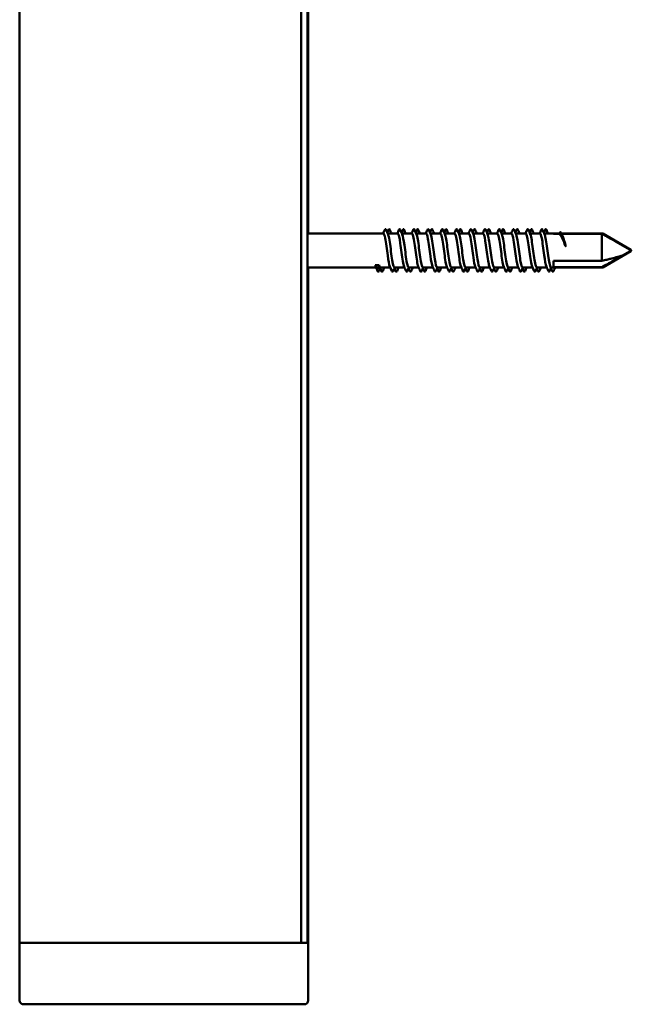
# Model space of a CAD drawing. Units: millimetres. Extents: x 557 to 3525, y 207 to 2071.
# Drawn here: x 3445 to 3525, y 221 to 349 of the extents above; entities that cross this region are included whole.
import ezdxf

# ---------------------------------------------------------------- set-up
doc = ezdxf.new("R2010")
doc.units = ezdxf.units.MM
doc.layers.add('Sichtbar (ISO)', color=7, linetype='Continuous', lineweight=50)

msp = doc.modelspace()

# ---------------------------------------------------------------- linework, layer by layer
at = {"layer": 'Sichtbar (ISO)'}
for p, q in [((3445.09, 1237.25), (3445.09, 229.25)), ((3481.69, 229.25), (3481.69, 1237.25)), ((3482.49, 229.25), (3482.49, 1237.25)), ((3482.59, 321.45), (3482.59, 417.05)), ((3482.49, 321.45), (3492.38, 321.45)), ((3492.92, 321.45), (3494.23, 321.45)), ((3494.77, 321.45), (3496.08, 321.45)), ((3496.62, 321.45), (3497.93, 321.45)), ((3498.47, 321.45), (3499.78, 321.45)), ((3500.32, 321.45), (3501.63, 321.45)), ((3502.17, 321.45), (3503.48, 321.45)), ((3504.02, 321.45), (3505.33, 321.45)), ((3505.87, 321.45), (3507.18, 321.45)), ((3507.72, 321.45), (3509.03, 321.45)), ((3509.57, 321.45), (3510.88, 321.45)), ((3511.42, 321.45), (3512.73, 321.45)), ((3513.27, 321.45), (3514.49, 321.45)), ((3514.49, 321.45), (3515.25, 321.45)), ((3514.49, 321.45), (3514.49, 321.4)), ((3515.23, 321.4), (3514.49, 321.4)), ((3515.49, 321.45), (3520.88, 321.45)), ((3520.78, 321.4), (3515.52, 321.4)), ((3520.78, 317.89), (3520.78, 321.4)), ((3520.88, 321.35), (3520.88, 321.45)), ((3524.54, 319.34), (3520.88, 321.45)), ((3524.44, 319.34), (3522.56, 320.42)), ((3524.54, 319.16), (3520.88, 317.05)), ((3524.44, 319.16), (3522.56, 318.08)), ((3514.49, 317.89), (3514.49, 317.05)), ((3514.49, 317.89), (3520.78, 317.89)), ((3482.49, 317.05), (3491.41, 317.05)), ((3482.59, 229.25), (3482.59, 317.05)), ((3491.3, 317.32), (3491.8, 317.32)), ((3491.3, 317.32), (3491.54, 316.84)), ((3491.57, 316.84), (3491.8, 317.32)), ((3491.95, 317.05), (3493.26, 317.05)), ((3493.8, 317.05), (3495.11, 317.05)), ((3495.65, 317.05), (3496.96, 317.05)), ((3497.5, 317.05), (3498.81, 317.05)), ((3499.35, 317.05), (3500.66, 317.05)), ((3501.2, 317.05), (3502.51, 317.05)), ((3503.05, 317.05), (3504.36, 317.05)), ((3504.9, 317.05), (3506.21, 317.05)), ((3506.75, 317.05), (3508.06, 317.05)), ((3508.6, 317.05), (3509.91, 317.05)), ((3510.45, 317.05), (3511.76, 317.05)), ((3512.3, 317.05), (3513.61, 317.05)), ((3514.15, 317.05), (3514.49, 317.05)), ((3520.78, 317.1), (3514.49, 317.1)), ((3514.65, 317.05), (3520.88, 317.05)), ((3520.88, 317.05), (3520.88, 317.15)), ((3445.09, 229.25), (3445.59, 229.25)), ((3445.09, 229.25), (3445.09, 221.75)), ((3445.59, 229.25), (3445.09, 229.25)), ((3445.59, 229.25), (3482.09, 229.25)), ((3445.59, 229.25), (3481.19, 229.25)), ((3482.09, 229.25), (3482.59, 229.25)), ((3482.59, 221.75), (3482.59, 229.25)), ((3445.59, 221.25), (3482.09, 221.25))]:
    msp.add_line(p, q, dxfattribs=at)
for centre, radius, start, end in [((3524.39, 319.25), 0.1, 300, 60), ((3524.49, 319.25), 0.1, 300, 60), ((3445.59, 221.75), 0.5, 180, 270), ((3482.09, 221.75), 0.5, 270, 0)]:
    msp.add_arc(centre, radius, start, end, dxfattribs=at)
msp.add_ellipse((3491.55, 316.84), major_axis=(0.02, 0), ratio=0.876402, start_param=3.536384, end_param=5.888394, dxfattribs=at)
for points in [[(3492.33, 321.45), (3492.4, 321.61), (3492.47, 321.76), (3492.54, 321.92)], [(3492.72, 321.92), (3492.8, 321.73), (3492.89, 321.54), (3492.97, 321.34)], [(3492.87, 321.56), (3492.93, 321.68), (3492.98, 321.8), (3493.03, 321.92)], [(3493.21, 321.92), (3493.28, 321.76), (3493.35, 321.61), (3493.42, 321.45)], [(3494.18, 321.45), (3494.25, 321.61), (3494.32, 321.76), (3494.39, 321.92)], [(3494.57, 321.92), (3494.65, 321.73), (3494.74, 321.54), (3494.82, 321.34)], [(3494.72, 321.56), (3494.78, 321.68), (3494.83, 321.8), (3494.88, 321.92)], [(3495.06, 321.92), (3495.13, 321.76), (3495.2, 321.61), (3495.27, 321.45)], [(3496.03, 321.45), (3496.1, 321.61), (3496.17, 321.76), (3496.24, 321.92)], [(3496.42, 321.92), (3496.5, 321.73), (3496.59, 321.54), (3496.67, 321.34)], [(3496.57, 321.56), (3496.63, 321.68), (3496.68, 321.8), (3496.73, 321.92)], [(3496.91, 321.92), (3496.98, 321.76), (3497.05, 321.61), (3497.12, 321.45)], [(3497.88, 321.45), (3497.95, 321.61), (3498.02, 321.76), (3498.09, 321.92)], [(3498.27, 321.92), (3498.35, 321.73), (3498.44, 321.54), (3498.52, 321.34)], [(3498.42, 321.56), (3498.48, 321.68), (3498.53, 321.8), (3498.58, 321.92)], [(3498.76, 321.92), (3498.83, 321.76), (3498.9, 321.61), (3498.97, 321.45)], [(3499.73, 321.45), (3499.8, 321.61), (3499.87, 321.76), (3499.94, 321.92)], [(3500.12, 321.92), (3500.2, 321.73), (3500.29, 321.54), (3500.37, 321.34)], [(3500.27, 321.56), (3500.33, 321.68), (3500.38, 321.8), (3500.43, 321.92)], [(3500.61, 321.92), (3500.68, 321.76), (3500.75, 321.61), (3500.82, 321.45)], [(3501.58, 321.45), (3501.65, 321.61), (3501.72, 321.76), (3501.79, 321.92)], [(3501.97, 321.92), (3502.05, 321.73), (3502.14, 321.54), (3502.22, 321.34)], [(3502.12, 321.56), (3502.18, 321.68), (3502.23, 321.8), (3502.28, 321.92)], [(3502.46, 321.92), (3502.53, 321.76), (3502.6, 321.61), (3502.67, 321.45)], [(3503.43, 321.45), (3503.5, 321.61), (3503.57, 321.76), (3503.64, 321.92)], [(3503.82, 321.92), (3503.9, 321.73), (3503.99, 321.54), (3504.07, 321.34)], [(3503.97, 321.56), (3504.03, 321.68), (3504.08, 321.8), (3504.13, 321.92)], [(3504.31, 321.92), (3504.38, 321.76), (3504.45, 321.61), (3504.52, 321.45)], [(3505.28, 321.45), (3505.35, 321.61), (3505.42, 321.76), (3505.49, 321.92)], [(3505.67, 321.92), (3505.75, 321.73), (3505.84, 321.54), (3505.92, 321.34)], [(3505.82, 321.56), (3505.88, 321.68), (3505.93, 321.8), (3505.98, 321.92)], [(3506.16, 321.92), (3506.23, 321.76), (3506.3, 321.61), (3506.37, 321.45)], [(3507.13, 321.45), (3507.2, 321.61), (3507.27, 321.76), (3507.34, 321.92)], [(3507.52, 321.92), (3507.6, 321.73), (3507.69, 321.54), (3507.77, 321.34)], [(3507.67, 321.56), (3507.73, 321.68), (3507.78, 321.8), (3507.83, 321.92)], [(3508.01, 321.92), (3508.08, 321.76), (3508.15, 321.61), (3508.22, 321.45)], [(3508.98, 321.45), (3509.05, 321.61), (3509.12, 321.76), (3509.19, 321.92)], [(3509.37, 321.92), (3509.45, 321.73), (3509.54, 321.54), (3509.62, 321.34)], [(3509.52, 321.56), (3509.58, 321.68), (3509.63, 321.8), (3509.68, 321.92)], [(3509.86, 321.92), (3509.93, 321.76), (3510, 321.61), (3510.07, 321.45)], [(3510.83, 321.45), (3510.9, 321.61), (3510.97, 321.76), (3511.04, 321.92)], [(3511.22, 321.92), (3511.3, 321.73), (3511.39, 321.54), (3511.47, 321.34)], [(3511.37, 321.56), (3511.43, 321.68), (3511.48, 321.8), (3511.53, 321.92)], [(3511.71, 321.92), (3511.78, 321.76), (3511.85, 321.61), (3511.92, 321.45)], [(3512.68, 321.45), (3512.75, 321.61), (3512.82, 321.76), (3512.89, 321.92)], [(3513.07, 321.92), (3513.15, 321.73), (3513.24, 321.54), (3513.32, 321.34)], [(3513.22, 321.56), (3513.28, 321.68), (3513.33, 321.8), (3513.38, 321.92)], [(3513.56, 321.92), (3513.63, 321.76), (3513.7, 321.61), (3513.77, 321.45)], [(3515.35, 321.62), (3515.31, 321.55), (3515.27, 321.48), (3515.23, 321.4)], [(3515.38, 321.63), (3515.44, 321.56), (3515.49, 321.46), (3515.55, 321.34)], [(3515.55, 321.34), (3515.58, 321.27), (3515.61, 321.21), (3515.64, 321.15)], [(3516.04, 321.45), (3516.08, 321.46), (3516.12, 321.46), (3516.16, 321.45)], [(3491.36, 317.16), (3491.34, 317.2), (3491.32, 317.25), (3491.3, 317.32)], [(3491.61, 316.58), (3491.53, 316.77), (3491.45, 316.96), (3491.36, 317.16)], [(3491.8, 317.32), (3491.85, 317.14), (3491.9, 317.06), (3491.95, 317.06)], [(3492, 317.05), (3491.93, 316.89), (3491.86, 316.74), (3491.8, 316.58)], [(3492.1, 316.58), (3492.05, 316.7), (3492, 316.82), (3491.95, 316.94)], [(3492.49, 317.05), (3492.42, 316.89), (3492.36, 316.74), (3492.29, 316.58)], [(3493.46, 316.58), (3493.38, 316.77), (3493.3, 316.96), (3493.21, 317.16)], [(3493.85, 317.05), (3493.78, 316.89), (3493.71, 316.74), (3493.65, 316.58)], [(3493.95, 316.58), (3493.9, 316.7), (3493.85, 316.82), (3493.8, 316.94)], [(3494.34, 317.05), (3494.27, 316.89), (3494.21, 316.74), (3494.14, 316.58)], [(3495.31, 316.58), (3495.23, 316.77), (3495.15, 316.96), (3495.06, 317.16)], [(3495.7, 317.05), (3495.63, 316.89), (3495.56, 316.74), (3495.5, 316.58)], [(3495.8, 316.58), (3495.75, 316.7), (3495.7, 316.82), (3495.65, 316.94)], [(3496.19, 317.05), (3496.12, 316.89), (3496.06, 316.74), (3495.99, 316.58)], [(3497.16, 316.58), (3497.08, 316.77), (3497, 316.96), (3496.91, 317.16)], [(3497.55, 317.05), (3497.48, 316.89), (3497.41, 316.74), (3497.35, 316.58)], [(3497.65, 316.58), (3497.6, 316.7), (3497.55, 316.82), (3497.5, 316.94)], [(3498.04, 317.05), (3497.97, 316.89), (3497.91, 316.74), (3497.84, 316.58)], [(3499.01, 316.58), (3498.93, 316.77), (3498.85, 316.96), (3498.76, 317.16)], [(3499.4, 317.05), (3499.33, 316.89), (3499.26, 316.74), (3499.2, 316.58)], [(3499.5, 316.58), (3499.45, 316.7), (3499.4, 316.82), (3499.35, 316.94)], [(3499.89, 317.05), (3499.82, 316.89), (3499.76, 316.74), (3499.69, 316.58)], [(3500.86, 316.58), (3500.78, 316.77), (3500.7, 316.96), (3500.61, 317.16)], [(3501.25, 317.05), (3501.18, 316.89), (3501.11, 316.74), (3501.05, 316.58)], [(3501.35, 316.58), (3501.3, 316.7), (3501.25, 316.82), (3501.2, 316.94)], [(3501.74, 317.05), (3501.67, 316.89), (3501.61, 316.74), (3501.54, 316.58)], [(3502.71, 316.58), (3502.63, 316.77), (3502.55, 316.96), (3502.46, 317.16)], [(3503.1, 317.05), (3503.03, 316.89), (3502.96, 316.74), (3502.9, 316.58)], [(3503.2, 316.58), (3503.15, 316.7), (3503.1, 316.82), (3503.05, 316.94)], [(3503.59, 317.05), (3503.52, 316.89), (3503.46, 316.74), (3503.39, 316.58)], [(3504.56, 316.58), (3504.48, 316.77), (3504.4, 316.96), (3504.31, 317.16)], [(3504.95, 317.05), (3504.88, 316.89), (3504.81, 316.74), (3504.75, 316.58)], [(3505.05, 316.58), (3505, 316.7), (3504.95, 316.82), (3504.9, 316.94)], [(3505.44, 317.05), (3505.37, 316.89), (3505.31, 316.74), (3505.24, 316.58)], [(3506.41, 316.58), (3506.33, 316.77), (3506.25, 316.96), (3506.16, 317.16)], [(3506.8, 317.05), (3506.73, 316.89), (3506.66, 316.74), (3506.6, 316.58)], [(3506.9, 316.58), (3506.85, 316.7), (3506.8, 316.82), (3506.75, 316.94)], [(3507.29, 317.05), (3507.22, 316.89), (3507.16, 316.74), (3507.09, 316.58)], [(3508.26, 316.58), (3508.18, 316.77), (3508.1, 316.96), (3508.01, 317.16)], [(3508.65, 317.05), (3508.58, 316.89), (3508.51, 316.74), (3508.45, 316.58)], [(3508.75, 316.58), (3508.7, 316.7), (3508.65, 316.82), (3508.6, 316.94)], [(3509.14, 317.05), (3509.07, 316.89), (3509.01, 316.74), (3508.94, 316.58)], [(3510.11, 316.58), (3510.03, 316.77), (3509.95, 316.96), (3509.86, 317.16)], [(3510.5, 317.05), (3510.43, 316.89), (3510.36, 316.74), (3510.3, 316.58)], [(3510.6, 316.58), (3510.55, 316.7), (3510.5, 316.82), (3510.45, 316.94)], [(3510.99, 317.05), (3510.92, 316.89), (3510.86, 316.74), (3510.79, 316.58)], [(3511.96, 316.58), (3511.88, 316.77), (3511.8, 316.96), (3511.71, 317.16)], [(3512.35, 317.05), (3512.28, 316.89), (3512.21, 316.74), (3512.15, 316.58)], [(3512.45, 316.58), (3512.4, 316.7), (3512.35, 316.82), (3512.3, 316.94)], [(3512.84, 317.05), (3512.77, 316.89), (3512.71, 316.74), (3512.64, 316.58)], [(3513.81, 316.58), (3513.73, 316.77), (3513.65, 316.96), (3513.56, 317.16)], [(3514.2, 317.05), (3514.13, 316.89), (3514.06, 316.74), (3514, 316.58)], [(3514.3, 316.58), (3514.25, 316.7), (3514.2, 316.82), (3514.15, 316.94)], [(3514.69, 317.05), (3514.62, 316.89), (3514.56, 316.74), (3514.49, 316.58)], [(3514.58, 317.1), (3514.61, 317.07), (3514.63, 317.05), (3514.65, 317.06)]]:
    msp.add_open_spline(points, degree=3, dxfattribs=at)
for points, knots in [([(3493.21, 317.16), (3493.12, 317.38), (3493.02, 317.93), (3492.93, 318.61), (3492.82, 319.39), (3492.71, 320.29), (3492.6, 320.84), (3492.53, 321.23), (3492.45, 321.44), (3492.38, 321.44)], [71.43665, 71.43665, 71.43665, 71.43665, 72.402457, 72.402457, 72.402457, 73.507515, 73.507515, 73.507515, 74.267448, 74.267448, 74.267448, 74.267448]), ([(3492.54, 321.92), (3492.57, 322), (3492.63, 322.04), (3492.69, 321.98), (3492.7, 321.96), (3492.72, 321.92)], [0, 0, 0, 0, 0.0962959, 0.0962959, 0.1392504, 0.1392504, 0.1392504, 0.1392504]), ([(3492.97, 321.34), (3493.01, 321.24), (3493.06, 321.07), (3493.1, 320.84), (3493.22, 320.26), (3493.33, 319.31), (3493.44, 318.52), (3493.55, 317.73), (3493.66, 317.14), (3493.77, 317.06), (3493.78, 317.05), (3493.79, 317.05), (3493.8, 317.05)], [-73.956654, -73.956654, -73.956654, -73.956654, -73.504577, -73.504577, -73.504577, -72.356068, -72.356068, -72.356068, -71.225504, -71.225504, -71.225504, -71.125855, -71.125855, -71.125855, -71.125855]), ([(3493.03, 321.92), (3493.06, 322), (3493.12, 322.04), (3493.18, 321.98), (3493.2, 321.96), (3493.21, 321.92)], [0, 0, 0, 0, 0.0962959, 0.0962959, 0.1392504, 0.1392504, 0.1392504, 0.1392504]), ([(3495.06, 317.16), (3495, 317.29), (3494.95, 317.53), (3494.89, 317.86), (3494.78, 318.49), (3494.67, 319.42), (3494.57, 320.16), (3494.46, 320.9), (3494.35, 321.42), (3494.24, 321.45), (3494.24, 321.45), (3494.23, 321.45), (3494.23, 321.45)], [65.153465, 65.153465, 65.153465, 65.153465, 65.730852, 65.730852, 65.730852, 66.838868, 66.838868, 66.838868, 67.944057, 67.944057, 67.944057, 67.984263, 67.984263, 67.984263, 67.984263]), ([(3494.39, 321.92), (3494.42, 322), (3494.48, 322.04), (3494.54, 321.98), (3494.55, 321.96), (3494.57, 321.92)], [0, 0, 0, 0, 0.0962959, 0.0962959, 0.1392504, 0.1392504, 0.1392504, 0.1392504]), ([(3494.82, 321.34), (3494.91, 321.12), (3495.01, 320.59), (3495.1, 319.92), (3495.21, 319.14), (3495.32, 318.22), (3495.43, 317.65), (3495.5, 317.27), (3495.58, 317.06), (3495.65, 317.06)], [-67.673468, -67.673468, -67.673468, -67.673468, -66.724528, -66.724528, -66.724528, -65.602014, -65.602014, -65.602014, -64.84267, -64.84267, -64.84267, -64.84267]), ([(3494.88, 321.92), (3494.91, 322), (3494.97, 322.04), (3495.03, 321.98), (3495.05, 321.96), (3495.06, 321.92)], [0, 0, 0, 0, 0.0962959, 0.0962959, 0.1392504, 0.1392504, 0.1392504, 0.1392504]), ([(3496.91, 317.16), (3496.9, 317.19), (3496.88, 317.24), (3496.86, 317.3), (3496.75, 317.67), (3496.65, 318.46), (3496.54, 319.27), (3496.43, 320.09), (3496.32, 320.89), (3496.21, 321.24), (3496.16, 321.38), (3496.12, 321.44), (3496.08, 321.44)], [58.870279, 58.870279, 58.870279, 58.870279, 59.036115, 59.036115, 59.036115, 60.137648, 60.137648, 60.137648, 61.264441, 61.264441, 61.264441, 61.701077, 61.701077, 61.701077, 61.701077]), ([(3496.24, 321.92), (3496.27, 322), (3496.33, 322.04), (3496.39, 321.98), (3496.4, 321.96), (3496.42, 321.92)], [0, 0, 0, 0, 0.0962959, 0.0962959, 0.1392504, 0.1392504, 0.1392504, 0.1392504]), ([(3496.67, 321.34), (3496.7, 321.28), (3496.72, 321.2), (3496.75, 321.09), (3496.86, 320.64), (3496.97, 319.79), (3497.08, 318.97), (3497.19, 318.16), (3497.3, 317.43), (3497.41, 317.17), (3497.44, 317.09), (3497.47, 317.05), (3497.5, 317.06)], [-61.390283, -61.390283, -61.390283, -61.390283, -61.122251, -61.122251, -61.122251, -60.00478, -60.00478, -60.00478, -58.888256, -58.888256, -58.888256, -58.559485, -58.559485, -58.559485, -58.559485]), ([(3496.73, 321.92), (3496.76, 322), (3496.82, 322.04), (3496.88, 321.98), (3496.9, 321.96), (3496.91, 321.92)], [0, 0, 0, 0, 0.0962959, 0.0962959, 0.1392504, 0.1392504, 0.1392504, 0.1392504]), ([(3498.76, 317.16), (3498.67, 317.37), (3498.58, 317.88), (3498.49, 318.52), (3498.38, 319.29), (3498.27, 320.2), (3498.16, 320.78), (3498.08, 321.2), (3498.01, 321.44), (3497.93, 321.44)], [52.587094, 52.587094, 52.587094, 52.587094, 53.509554, 53.509554, 53.509554, 54.617625, 54.617625, 54.617625, 55.417892, 55.417892, 55.417892, 55.417892]), ([(3498.09, 321.92), (3498.12, 322), (3498.18, 322.04), (3498.24, 321.98), (3498.25, 321.96), (3498.27, 321.92)], [0, 0, 0, 0, 0.0962959, 0.0962959, 0.1392504, 0.1392504, 0.1392504, 0.1392504]), ([(3498.52, 321.34), (3498.59, 321.18), (3498.65, 320.88), (3498.72, 320.46), (3498.83, 319.78), (3498.94, 318.85), (3499.05, 318.14), (3499.15, 317.48), (3499.25, 317.05), (3499.35, 317.05)], [-55.107098, -55.107098, -55.107098, -55.107098, -54.431239, -54.431239, -54.431239, -53.319156, -53.319156, -53.319156, -52.2763, -52.2763, -52.2763, -52.2763]), ([(3498.58, 321.92), (3498.61, 322), (3498.67, 322.04), (3498.73, 321.98), (3498.75, 321.96), (3498.76, 321.92)], [0, 0, 0, 0, 0.0962959, 0.0962959, 0.1392504, 0.1392504, 0.1392504, 0.1392504]), ([(3500.61, 317.16), (3500.56, 317.28), (3500.51, 317.49), (3500.46, 317.77), (3500.35, 318.38), (3500.24, 319.31), (3500.13, 320.07), (3500.02, 320.83), (3499.91, 321.38), (3499.8, 321.44), (3499.79, 321.45), (3499.79, 321.45), (3499.78, 321.45)], [46.303909, 46.303909, 46.303909, 46.303909, 46.826411, 46.826411, 46.826411, 47.944788, 47.944788, 47.944788, 49.061252, 49.061252, 49.061252, 49.134707, 49.134707, 49.134707, 49.134707]), ([(3499.94, 321.92), (3499.97, 322), (3500.03, 322.04), (3500.09, 321.98), (3500.1, 321.96), (3500.12, 321.92)], [0, 0, 0, 0, 0.0962959, 0.0962959, 0.1392504, 0.1392504, 0.1392504, 0.1392504]), ([(3500.37, 321.34), (3500.47, 321.11), (3500.58, 320.46), (3500.68, 319.7), (3500.79, 318.91), (3500.9, 318.03), (3501.01, 317.53), (3501.07, 317.22), (3501.14, 317.06), (3501.2, 317.06)], [-48.823912, -48.823912, -48.823912, -48.823912, -47.770814, -47.770814, -47.770814, -46.663428, -46.663428, -46.663428, -45.993114, -45.993114, -45.993114, -45.993114]), ([(3500.43, 321.92), (3500.46, 322), (3500.52, 322.04), (3500.58, 321.98), (3500.6, 321.96), (3500.61, 321.92)], [0, 0, 0, 0, 0.0962959, 0.0962959, 0.1392504, 0.1392504, 0.1392504, 0.1392504]), ([(3502.46, 317.16), (3502.46, 317.17), (3502.45, 317.18), (3502.44, 317.2), (3502.34, 317.5), (3502.23, 318.23), (3502.12, 319.04), (3502.01, 319.88), (3501.89, 320.74), (3501.78, 321.16), (3501.73, 321.35), (3501.68, 321.44), (3501.63, 321.44)], [40.020723, 40.020723, 40.020723, 40.020723, 40.082829, 40.082829, 40.082829, 41.184401, 41.184401, 41.184401, 42.332123, 42.332123, 42.332123, 42.851522, 42.851522, 42.851522, 42.851522]), ([(3501.79, 321.92), (3501.82, 322), (3501.88, 322.04), (3501.94, 321.98), (3501.95, 321.96), (3501.97, 321.92)], [0, 0, 0, 0, 0.0962959, 0.0962959, 0.1392504, 0.1392504, 0.1392504, 0.1392504]), ([(3502.22, 321.34), (3502.25, 321.27), (3502.28, 321.18), (3502.31, 321.05), (3502.42, 320.59), (3502.52, 319.74), (3502.63, 318.93), (3502.74, 318.13), (3502.85, 317.42), (3502.96, 317.16), (3502.99, 317.09), (3503.02, 317.05), (3503.05, 317.06)], [-42.540727, -42.540727, -42.540727, -42.540727, -42.240883, -42.240883, -42.240883, -41.136906, -41.136906, -41.136906, -40.033556, -40.033556, -40.033556, -39.709929, -39.709929, -39.709929, -39.709929]), ([(3502.28, 321.92), (3502.31, 322), (3502.37, 322.04), (3502.43, 321.98), (3502.45, 321.96), (3502.46, 321.92)], [0, 0, 0, 0, 0.0962959, 0.0962959, 0.1392504, 0.1392504, 0.1392504, 0.1392504]), ([(3504.31, 317.16), (3504.23, 317.35), (3504.15, 317.78), (3504.07, 318.33), (3503.96, 319.07), (3503.85, 319.99), (3503.74, 320.62), (3503.65, 321.14), (3503.57, 321.44), (3503.48, 321.45)], [33.737538, 33.737538, 33.737538, 33.737538, 34.565991, 34.565991, 34.565991, 35.670614, 35.670614, 35.670614, 36.568336, 36.568336, 36.568336, 36.568336]), ([(3503.64, 321.92), (3503.67, 322), (3503.73, 322.04), (3503.79, 321.98), (3503.8, 321.96), (3503.82, 321.92)], [0, 0, 0, 0, 0.0962959, 0.0962959, 0.1392504, 0.1392504, 0.1392504, 0.1392504]), ([(3504.07, 321.34), (3504.14, 321.18), (3504.2, 320.87), (3504.27, 320.46), (3504.38, 319.77), (3504.49, 318.82), (3504.6, 318.11), (3504.7, 317.47), (3504.8, 317.06), (3504.9, 317.05)], [-36.257542, -36.257542, -36.257542, -36.257542, -35.579375, -35.579375, -35.579375, -34.452517, -34.452517, -34.452517, -33.426744, -33.426744, -33.426744, -33.426744]), ([(3504.13, 321.92), (3504.16, 322), (3504.22, 322.04), (3504.28, 321.98), (3504.3, 321.96), (3504.31, 321.92)], [0, 0, 0, 0, 0.0962959, 0.0962959, 0.1392504, 0.1392504, 0.1392504, 0.1392504]), ([(3506.16, 317.16), (3506.12, 317.27), (3506.07, 317.44), (3506.02, 317.69), (3505.91, 318.26), (3505.81, 319.17), (3505.7, 319.94), (3505.59, 320.71), (3505.48, 321.31), (3505.37, 321.43), (3505.36, 321.44), (3505.34, 321.45), (3505.33, 321.45)], [27.454353, 27.454353, 27.454353, 27.454353, 27.923686, 27.923686, 27.923686, 29.032563, 29.032563, 29.032563, 30.140684, 30.140684, 30.140684, 30.285151, 30.285151, 30.285151, 30.285151]), ([(3505.49, 321.92), (3505.52, 322), (3505.58, 322.04), (3505.64, 321.98), (3505.65, 321.96), (3505.67, 321.92)], [0, 0, 0, 0, 0.0962959, 0.0962959, 0.1392504, 0.1392504, 0.1392504, 0.1392504]), ([(3505.92, 321.34), (3505.92, 321.34), (3505.92, 321.34), (3505.92, 321.34), (3506.03, 321.08), (3506.14, 320.36), (3506.25, 319.55), (3506.36, 318.74), (3506.47, 317.88), (3506.58, 317.42), (3506.64, 317.18), (3506.69, 317.06), (3506.75, 317.06)], [-29.974357, -29.974357, -29.974357, -29.974357, -29.96671, -29.96671, -29.96671, -28.850246, -28.850246, -28.850246, -27.735615, -27.735615, -27.735615, -27.143558, -27.143558, -27.143558, -27.143558]), ([(3505.98, 321.92), (3506.01, 322), (3506.07, 322.04), (3506.13, 321.98), (3506.15, 321.96), (3506.16, 321.92)], [0, 0, 0, 0, 0.0962959, 0.0962959, 0.1392504, 0.1392504, 0.1392504, 0.1392504]), ([(3508.01, 317.16), (3508, 317.17), (3508, 317.19), (3507.99, 317.22), (3507.88, 317.53), (3507.77, 318.29), (3507.66, 319.11), (3507.55, 319.92), (3507.44, 320.75), (3507.33, 321.16), (3507.28, 321.35), (3507.23, 321.44), (3507.18, 321.44)], [21.171167, 21.171167, 21.171167, 21.171167, 21.253527, 21.253527, 21.253527, 22.367327, 22.367327, 22.367327, 23.480259, 23.480259, 23.480259, 24.001966, 24.001966, 24.001966, 24.001966]), ([(3507.34, 321.92), (3507.37, 322), (3507.43, 322.04), (3507.49, 321.98), (3507.5, 321.96), (3507.52, 321.92)], [0, 0, 0, 0, 0.0962959, 0.0962959, 0.1392504, 0.1392504, 0.1392504, 0.1392504]), ([(3507.77, 321.34), (3507.81, 321.25), (3507.85, 321.11), (3507.89, 320.92), (3508, 320.39), (3508.1, 319.51), (3508.21, 318.72), (3508.32, 317.93), (3508.43, 317.28), (3508.54, 317.1), (3508.56, 317.07), (3508.58, 317.05), (3508.6, 317.05)], [-23.691171, -23.691171, -23.691171, -23.691171, -23.293873, -23.293873, -23.293873, -22.187254, -22.187254, -22.187254, -21.082013, -21.082013, -21.082013, -20.860373, -20.860373, -20.860373, -20.860373]), ([(3507.83, 321.92), (3507.86, 322), (3507.92, 322.04), (3507.98, 321.98), (3508, 321.96), (3508.01, 321.92)], [0, 0, 0, 0, 0.0962959, 0.0962959, 0.1392504, 0.1392504, 0.1392504, 0.1392504]), ([(3509.86, 317.16), (3509.78, 317.34), (3509.71, 317.73), (3509.63, 318.24), (3509.52, 318.97), (3509.41, 319.91), (3509.3, 320.57), (3509.21, 321.11), (3509.12, 321.44), (3509.03, 321.45)], [14.887982, 14.887982, 14.887982, 14.887982, 15.670808, 15.670808, 15.670808, 16.789247, 16.789247, 16.789247, 17.71878, 17.71878, 17.71878, 17.71878]), ([(3509.19, 321.92), (3509.22, 322), (3509.28, 322.04), (3509.34, 321.98), (3509.35, 321.96), (3509.37, 321.92)], [0, 0, 0, 0, 0.0962959, 0.0962959, 0.1392504, 0.1392504, 0.1392504, 0.1392504]), ([(3509.62, 321.34), (3509.69, 321.16), (3509.77, 320.79), (3509.84, 320.3), (3509.95, 319.58), (3510.06, 318.63), (3510.17, 317.97), (3510.27, 317.4), (3510.36, 317.06), (3510.45, 317.05)], [-17.407986, -17.407986, -17.407986, -17.407986, -16.647057, -16.647057, -16.647057, -15.524672, -15.524672, -15.524672, -14.577188, -14.577188, -14.577188, -14.577188]), ([(3509.68, 321.92), (3509.71, 322), (3509.77, 322.04), (3509.83, 321.98), (3509.85, 321.96), (3509.86, 321.92)], [0, 0, 0, 0, 0.0962959, 0.0962959, 0.1392504, 0.1392504, 0.1392504, 0.1392504]), ([(3511.71, 317.16), (3511.68, 317.23), (3511.65, 317.34), (3511.61, 317.49), (3511.5, 317.99), (3511.39, 318.88), (3511.28, 319.68), (3511.17, 320.49), (3511.06, 321.18), (3510.95, 321.38), (3510.93, 321.43), (3510.9, 321.45), (3510.88, 321.45)], [8.604797, 8.604797, 8.604797, 8.604797, 8.938709, 8.938709, 8.938709, 10.063385, 10.063385, 10.063385, 11.18697, 11.18697, 11.18697, 11.435595, 11.435595, 11.435595, 11.435595]), ([(3511.04, 321.92), (3511.07, 322), (3511.13, 322.04), (3511.19, 321.98), (3511.2, 321.96), (3511.22, 321.92)], [0, 0, 0, 0, 0.0962959, 0.0962959, 0.1392504, 0.1392504, 0.1392504, 0.1392504]), ([(3511.47, 321.34), (3511.47, 321.33), (3511.48, 321.32), (3511.48, 321.31), (3511.59, 321.02), (3511.7, 320.28), (3511.81, 319.48), (3511.92, 318.67), (3512.03, 317.84), (3512.13, 317.4), (3512.19, 317.17), (3512.25, 317.06), (3512.3, 317.06)], [-11.124801, -11.124801, -11.124801, -11.124801, -11.07263, -11.07263, -11.07263, -9.96744, -9.96744, -9.96744, -8.86479, -8.86479, -8.86479, -8.294002, -8.294002, -8.294002, -8.294002]), ([(3511.53, 321.92), (3511.56, 322), (3511.62, 322.04), (3511.68, 321.98), (3511.7, 321.96), (3511.71, 321.92)], [0, 0, 0, 0, 0.0962959, 0.0962959, 0.1392504, 0.1392504, 0.1392504, 0.1392504]), ([(3513.56, 317.16), (3513.46, 317.38), (3513.37, 317.96), (3513.27, 318.65), (3513.16, 319.43), (3513.06, 320.32), (3512.95, 320.87), (3512.87, 321.24), (3512.8, 321.44), (3512.73, 321.44)], [2.321611, 2.321611, 2.321611, 2.321611, 3.305617, 3.305617, 3.305617, 4.406921, 4.406921, 4.406921, 5.15241, 5.15241, 5.15241, 5.15241]), ([(3512.89, 321.92), (3512.92, 322), (3512.98, 322.04), (3513.04, 321.98), (3513.05, 321.96), (3513.07, 321.92)], [0, 0, 0, 0, 0.0962959, 0.0962959, 0.1392504, 0.1392504, 0.1392504, 0.1392504]), ([(3513.32, 321.34), (3513.36, 321.24), (3513.41, 321.08), (3513.45, 320.86), (3513.56, 320.3), (3513.67, 319.38), (3513.78, 318.59), (3513.89, 317.81), (3514, 317.2), (3514.11, 317.08), (3514.12, 317.06), (3514.14, 317.05), (3514.15, 317.05)], [-4.841615, -4.841615, -4.841615, -4.841615, -4.403983, -4.403983, -4.403983, -3.277828, -3.277828, -3.277828, -2.167214, -2.167214, -2.167214, -2.010817, -2.010817, -2.010817, -2.010817]), ([(3513.38, 321.92), (3513.41, 322), (3513.47, 322.04), (3513.53, 321.98), (3513.55, 321.96), (3513.56, 321.92)], [0, 0, 0, 0, 0.0962959, 0.0962959, 0.1392504, 0.1392504, 0.1392504, 0.1392504]), ([(3516, 319.91), (3515.9, 320.2), (3515.8, 320.46), (3515.6, 320.92), (3515.5, 321.1), (3515.34, 321.31), (3515.29, 321.37), (3515.23, 321.4)], [0, 0, 0, 0, 0.0955197, 0.0955197, 0.1910393, 0.1910393, 0.2459116, 0.2459116, 0.2459116, 0.2459116]), ([(3515.38, 321.63), (3515.38, 321.63), (3515.38, 321.63), (3515.38, 321.63), (3515.37, 321.63), (3515.37, 321.63), (3515.37, 321.63), (3515.36, 321.63), (3515.36, 321.63), (3515.35, 321.63), (3515.35, 321.63), (3515.35, 321.63), (3515.35, 321.63), (3515.35, 321.62)], [-0.004197816, -0.004197816, -0.004197816, -0.004197816, -0.003995025, -0.003995025, -0.003261376, -0.003261376, -0.002492502, -0.002492502, -0.001677734, -0.001677734, -0.000834596, -0.000834596, 0, 0, 0, 0]), ([(3515.64, 321.15), (3515.7, 321.02), (3515.76, 320.86), (3515.9, 320.44), (3515.97, 320.19), (3516.04, 319.91)], [0.3779975, 0.3779975, 0.3779975, 0.3779975, 0.4548138, 0.4548138, 0.5450749, 0.5450749, 0.5450749, 0.5450749]), ([(3516.04, 319.91), (3516.05, 319.87), (3516.05, 319.85), (3516.06, 319.82), (3516.06, 319.81), (3516.06, 319.8), (3516.06, 319.8), (3516.06, 319.8), (3516.06, 319.8), (3516.06, 319.8), (3516.06, 319.8), (3516.06, 319.79), (3516.06, 319.79), (3516.06, 319.79), (3516.05, 319.79), (3516.05, 319.8), (3516.05, 319.8), (3516.05, 319.8), (3516.05, 319.8), (3516.05, 319.8), (3516.04, 319.81), (3516.03, 319.83), (3516.02, 319.86), (3516, 319.91)], [0, 0, 0, 0, 0.01078608, 0.01078608, 0.0143738, 0.0143738, 0.01563644, 0.01563644, 0.01597818, 0.01597818, 0.0161918, 0.0161918, 0.01637627, 0.01637627, 0.01659076, 0.01659076, 0.01695516, 0.01695516, 0.0178125, 0.0178125, 0.02073322, 0.02073322, 0.03353114, 0.03353114, 0.03353114, 0.03353114]), ([(3491.8, 316.58), (3491.76, 316.5), (3491.7, 316.46), (3491.64, 316.52), (3491.63, 316.54), (3491.61, 316.58)], [0, 0, 0, 0, 0.0962959, 0.0962959, 0.1392504, 0.1392504, 0.1392504, 0.1392504]), ([(3492.29, 316.58), (3492.25, 316.5), (3492.2, 316.46), (3492.14, 316.52), (3492.12, 316.54), (3492.1, 316.58)], [0, 0, 0, 0, 0.0962959, 0.0962959, 0.1392504, 0.1392504, 0.1392504, 0.1392504]), ([(3493.65, 316.58), (3493.61, 316.5), (3493.55, 316.46), (3493.49, 316.52), (3493.48, 316.54), (3493.46, 316.58)], [0, 0, 0, 0, 0.0962959, 0.0962959, 0.1392504, 0.1392504, 0.1392504, 0.1392504]), ([(3494.14, 316.58), (3494.1, 316.5), (3494.05, 316.46), (3493.99, 316.52), (3493.97, 316.54), (3493.95, 316.58)], [0, 0, 0, 0, 0.0962959, 0.0962959, 0.1392504, 0.1392504, 0.1392504, 0.1392504]), ([(3495.5, 316.58), (3495.46, 316.5), (3495.4, 316.46), (3495.34, 316.52), (3495.33, 316.54), (3495.31, 316.58)], [0, 0, 0, 0, 0.0962959, 0.0962959, 0.1392504, 0.1392504, 0.1392504, 0.1392504]), ([(3495.99, 316.58), (3495.95, 316.5), (3495.9, 316.46), (3495.84, 316.52), (3495.82, 316.54), (3495.8, 316.58)], [0, 0, 0, 0, 0.0962959, 0.0962959, 0.1392504, 0.1392504, 0.1392504, 0.1392504]), ([(3497.35, 316.58), (3497.31, 316.5), (3497.25, 316.46), (3497.19, 316.52), (3497.18, 316.54), (3497.16, 316.58)], [0, 0, 0, 0, 0.0962959, 0.0962959, 0.1392504, 0.1392504, 0.1392504, 0.1392504]), ([(3497.84, 316.58), (3497.8, 316.5), (3497.75, 316.46), (3497.69, 316.52), (3497.67, 316.54), (3497.65, 316.58)], [0, 0, 0, 0, 0.0962959, 0.0962959, 0.1392504, 0.1392504, 0.1392504, 0.1392504]), ([(3499.2, 316.58), (3499.16, 316.5), (3499.1, 316.46), (3499.04, 316.52), (3499.03, 316.54), (3499.01, 316.58)], [0, 0, 0, 0, 0.0962959, 0.0962959, 0.1392504, 0.1392504, 0.1392504, 0.1392504]), ([(3499.69, 316.58), (3499.65, 316.5), (3499.6, 316.46), (3499.54, 316.52), (3499.52, 316.54), (3499.5, 316.58)], [0, 0, 0, 0, 0.0962959, 0.0962959, 0.1392504, 0.1392504, 0.1392504, 0.1392504]), ([(3501.05, 316.58), (3501.01, 316.5), (3500.95, 316.46), (3500.89, 316.52), (3500.88, 316.54), (3500.86, 316.58)], [0, 0, 0, 0, 0.0962959, 0.0962959, 0.1392504, 0.1392504, 0.1392504, 0.1392504]), ([(3501.54, 316.58), (3501.5, 316.5), (3501.45, 316.46), (3501.39, 316.52), (3501.37, 316.54), (3501.35, 316.58)], [0, 0, 0, 0, 0.0962959, 0.0962959, 0.1392504, 0.1392504, 0.1392504, 0.1392504]), ([(3502.9, 316.58), (3502.86, 316.5), (3502.8, 316.46), (3502.74, 316.52), (3502.73, 316.54), (3502.71, 316.58)], [0, 0, 0, 0, 0.0962959, 0.0962959, 0.1392504, 0.1392504, 0.1392504, 0.1392504]), ([(3503.39, 316.58), (3503.35, 316.5), (3503.3, 316.46), (3503.24, 316.52), (3503.22, 316.54), (3503.2, 316.58)], [0, 0, 0, 0, 0.0962959, 0.0962959, 0.1392504, 0.1392504, 0.1392504, 0.1392504]), ([(3504.75, 316.58), (3504.71, 316.5), (3504.65, 316.46), (3504.59, 316.52), (3504.58, 316.54), (3504.56, 316.58)], [0, 0, 0, 0, 0.0962959, 0.0962959, 0.1392504, 0.1392504, 0.1392504, 0.1392504]), ([(3505.24, 316.58), (3505.2, 316.5), (3505.15, 316.46), (3505.09, 316.52), (3505.07, 316.54), (3505.05, 316.58)], [0, 0, 0, 0, 0.0962959, 0.0962959, 0.1392504, 0.1392504, 0.1392504, 0.1392504]), ([(3506.6, 316.58), (3506.56, 316.5), (3506.5, 316.46), (3506.44, 316.52), (3506.43, 316.54), (3506.41, 316.58)], [0, 0, 0, 0, 0.0962959, 0.0962959, 0.1392504, 0.1392504, 0.1392504, 0.1392504]), ([(3507.09, 316.58), (3507.05, 316.5), (3507, 316.46), (3506.94, 316.52), (3506.92, 316.54), (3506.9, 316.58)], [0, 0, 0, 0, 0.0962959, 0.0962959, 0.1392504, 0.1392504, 0.1392504, 0.1392504]), ([(3508.45, 316.58), (3508.41, 316.5), (3508.35, 316.46), (3508.29, 316.52), (3508.28, 316.54), (3508.26, 316.58)], [0, 0, 0, 0, 0.0962959, 0.0962959, 0.1392504, 0.1392504, 0.1392504, 0.1392504]), ([(3508.94, 316.58), (3508.9, 316.5), (3508.85, 316.46), (3508.79, 316.52), (3508.77, 316.54), (3508.75, 316.58)], [0, 0, 0, 0, 0.0962959, 0.0962959, 0.1392504, 0.1392504, 0.1392504, 0.1392504]), ([(3510.3, 316.58), (3510.26, 316.5), (3510.2, 316.46), (3510.14, 316.52), (3510.13, 316.54), (3510.11, 316.58)], [0, 0, 0, 0, 0.0962959, 0.0962959, 0.1392504, 0.1392504, 0.1392504, 0.1392504]), ([(3510.79, 316.58), (3510.75, 316.5), (3510.7, 316.46), (3510.64, 316.52), (3510.62, 316.54), (3510.6, 316.58)], [0, 0, 0, 0, 0.0962959, 0.0962959, 0.1392504, 0.1392504, 0.1392504, 0.1392504]), ([(3512.15, 316.58), (3512.11, 316.5), (3512.05, 316.46), (3511.99, 316.52), (3511.98, 316.54), (3511.96, 316.58)], [0, 0, 0, 0, 0.0962959, 0.0962959, 0.1392504, 0.1392504, 0.1392504, 0.1392504]), ([(3512.64, 316.58), (3512.6, 316.5), (3512.55, 316.46), (3512.49, 316.52), (3512.47, 316.54), (3512.45, 316.58)], [0, 0, 0, 0, 0.0962959, 0.0962959, 0.1392504, 0.1392504, 0.1392504, 0.1392504]), ([(3514, 316.58), (3513.96, 316.5), (3513.9, 316.46), (3513.84, 316.52), (3513.83, 316.54), (3513.81, 316.58)], [0, 0, 0, 0, 0.0962959, 0.0962959, 0.1392504, 0.1392504, 0.1392504, 0.1392504]), ([(3514.49, 316.58), (3514.45, 316.5), (3514.4, 316.46), (3514.34, 316.52), (3514.32, 316.54), (3514.3, 316.58)], [0, 0, 0, 0, 0.0962959, 0.0962959, 0.1392504, 0.1392504, 0.1392504, 0.1392504])]:
    msp.add_open_spline(points, degree=3, knots=knots, dxfattribs=at)
for points, weights in [([(3522.56, 320.42), (3521.97, 320.76), (3520.78, 321.4)], [1.61307279706, 1.34067066352, 1]), ([(3523.37, 318.58), (3522.88, 318.22), (3520.78, 317.1)], [2.23675323681, 1.81257704705, 1]), ([(3520.78, 317.89), (3522.88, 318.41), (3523.37, 318.58)], [1, 1.81257704705, 2.23675323681])]:
    msp.add_rational_spline(points, weights, degree=2, dxfattribs=at)

doc.saveas('drawing.dxf')
